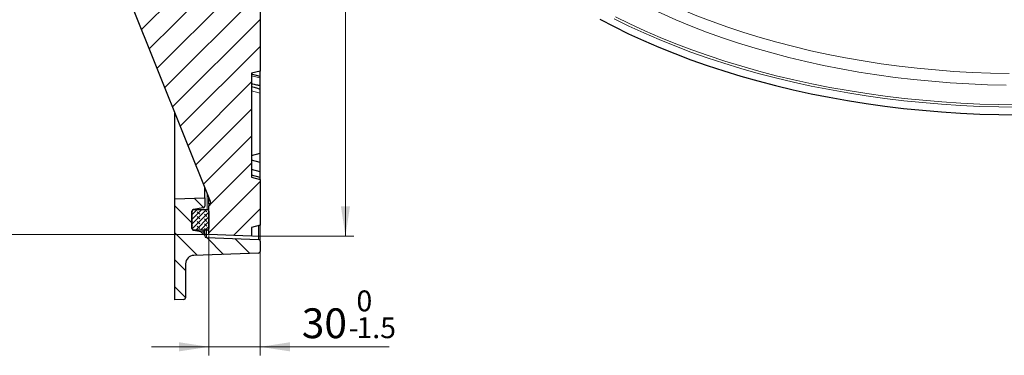
# Model space of a CAD drawing. Units: millimetres. Extents: x 0 to 420, y 0 to 297.
# Drawn here: x 210 to 325, y 110 to 149 of the extents above; entities that cross this region are included whole.
import ezdxf

# ---------------------------------------------------------------- set-up
doc = ezdxf.new("R2010")
doc.units = ezdxf.units.MM
doc.styles.add('SLDTEXTSTYLE0', font='TXT', dxfattribs={"width": 0.605})
doc.dimstyles.new('SLDDIMSTYLE0', dxfattribs={"dimtxt": 3.5, "dimasz": 3.5, "dimexe": 0, "dimexo": 0.0625, "dimgap": 0.875, "dimtad": 1, "dimlfac": 5, "dimrnd": 1e-09, "dimzin": 12, "dimdsep": 46, "dimtxsty": 'SLDTEXTSTYLE0', "dimsah": 1, "dimcen": 0.09, "dimadec": 0, "dimazin": 3, "dimtol": 1, "dimtm": 1.5, "dimtfac": 1, "dimtdec": 1, "dimtmove": 0, "dimatfit": 0, "dimfxl": 0, "dimfrac": 2, "dimtolj": 1, "dimarcsym": 0})
doc.dimstyles.new('SLDDIMSTYLE1', dxfattribs={"dimtxt": 3.5, "dimasz": 3.5, "dimexe": 0, "dimexo": 0.0625, "dimgap": 0.875, "dimtad": 1, "dimlfac": 5, "dimrnd": 1e-09, "dimzin": 12, "dimdsep": 46, "dimtxsty": 'SLDTEXTSTYLE0', "dimsah": 1, "dimcen": 0.09, "dimadec": 0, "dimazin": 3, "dimtol": 1, "dimtm": 1, "dimtfac": 1, "dimtdec": 0, "dimtofl": 0, "dimtmove": 0, "dimatfit": 3, "dimfxl": 0, "dimfrac": 2, "dimtolj": 1, "dimarcsym": 0})
doc.dimstyles.new('SLDDIMSTYLE2', dxfattribs={"dimtxt": 3.5, "dimasz": 3.5, "dimexe": 0, "dimexo": 0.0625, "dimgap": 0.875, "dimtad": 1, "dimdec": 0, "dimlfac": 5, "dimrnd": 1e-09, "dimzin": 12, "dimdsep": 46, "dimtxsty": 'SLDTEXTSTYLE0', "dimsah": 1, "dimcen": 0.09, "dimadec": 0, "dimazin": 3, "dimtol": 1, "dimtm": 1, "dimtfac": 1, "dimtdec": 0, "dimtofl": 0, "dimtmove": 0, "dimatfit": 3, "dimfxl": 0, "dimfrac": 2, "dimtolj": 1, "dimarcsym": 0})

# ---------------------------------------------------------------- blocks, each defined once
blk = doc.blocks.new('_D')
at = {"color": 7, "linetype": 'Continuous', "lineweight": 18}
for p, q in [((232.19, 123.94), (232.19, 109.85)), ((238.19, 121.95), (238.19, 109.85)), ((232.19, 110.85), (225.46, 110.85)), ((238.19, 110.85), (232.19, 110.85)), ((238.19, 110.85), (253.31, 110.85))]:
    blk.add_line(p, q, dxfattribs=at)
for points in [[(232.19, 110.85), (228.69, 111.39), (228.69, 110.32)], [(238.19, 110.85), (241.69, 110.32), (241.69, 111.39)]]:
    blk.add_solid(points, dxfattribs=at)
at = {"color": 7, "linetype": 'Continuous', "lineweight": 18, "attachment_point": 1, "style": 'SLDTEXTSTYLE0'}
for s, insert, char_height in [('0', (249.48, 117.47), 2.45), ('30', (243.07, 115.37), 3.5), ('1.5', (249.48, 114.32), 2.45), ('-', (248.56, 114.32), 2.45)]:
    blk.add_mtext(s, dxfattribs=dict(at, insert=insert, char_height=char_height))
blk = doc.blocks.new('_D_1')
at = {"color": 7, "linetype": 'Continuous', "lineweight": 18}
for p, q in [((237.29, 252.86), (249.19, 252.86)), ((248.19, 123.86), (248.19, 252.86)), ((237.29, 123.86), (249.19, 123.86))]:
    blk.add_line(p, q, dxfattribs=at)
for points in [[(248.19, 252.86), (247.66, 249.36), (248.73, 249.36)], [(248.19, 123.86), (248.73, 127.36), (247.66, 127.36)]]:
    blk.add_solid(points, dxfattribs=at)
at = {"color": 7, "linetype": 'Continuous', "lineweight": 18, "attachment_point": 1, "rotation": 90, "style": 'SLDTEXTSTYLE0'}
for s, insert, char_height in [('0', (241.57, 194.48), 2.45), ('1', (244.73, 194.48), 2.45), ('-', (244.73, 193.56), 2.45), ('645', (243.68, 185.88), 3.5), ('%%c', (243.68, 180.71), 3.5)]:
    blk.add_mtext(s, dxfattribs=dict(at, insert=insert, char_height=char_height))
blk = doc.blocks.new('_D_2')
at = {"color": 7, "linetype": 'Continuous', "lineweight": 18}
for p, q in [((232.09, 252.69), (206.61, 252.69)), ((207.61, 252.69), (207.61, 124.04)), ((232.09, 124.04), (206.61, 124.04))]:
    blk.add_line(p, q, dxfattribs=at)
for points in [[(207.61, 252.69), (207.07, 249.19), (208.15, 249.19)], [(207.61, 124.04), (208.15, 127.54), (207.07, 127.54)]]:
    blk.add_solid(points, dxfattribs=at)
at = {"color": 7, "linetype": 'Continuous', "lineweight": 18, "attachment_point": 1, "rotation": 90, "style": 'SLDTEXTSTYLE0'}
for s, insert, char_height in [('0', (200.99, 194.48), 2.45), ('1', (204.15, 194.48), 2.45), ('-', (204.15, 193.56), 2.45), ('643', (203.1, 185.88), 3.5), ('%%c', (203.1, 180.71), 3.5)]:
    blk.add_mtext(s, dxfattribs=dict(at, insert=insert, char_height=char_height))

msp = doc.modelspace()

# ---------------------------------------------------------------- hatches: boundary and pattern name
at = {"linetype": 'Continuous', "lineweight": 18}
h = msp.add_hatch(dxfattribs=at)
h.set_pattern_fill('DIN 201 Grauguss', scale=0.5, style=0, pattern_type=2)
h.set_pattern_definition([(45, (0, 0), (-1.5875, 1.5875), [])])
edge = h.paths.add_edge_path(flags=0)
edge.add_line((232.1937, 127.4092), (232.1937, 124.035))
edge.add_line((232.1937, 124.035), (237.1937, 123.8606))
edge.add_line((237.1937, 123.8606), (237.1937, 124.8606))
edge.add_line((237.1937, 124.8606), (238.1937, 125.1285))
edge.add_line((238.1937, 125.1285), (238.1937, 130.4926))
edge.add_line((238.1937, 130.4926), (237.1937, 130.7606))
edge.add_line((237.1937, 130.7606), (237.1937, 142.9606))
edge.add_line((237.1937, 142.9606), (238.1937, 143.2285))
edge.add_line((238.1937, 143.2285), (238.1937, 154.4926))
edge.add_line((238.1937, 154.4926), (237.1937, 154.7606))
edge.add_line((237.1937, 154.7606), (237.1937, 156.5606))
edge.add_line((237.1937, 156.5606), (238.1937, 156.8285))
edge.add_line((238.1937, 156.8285), (238.1937, 168.0926))
edge.add_line((238.1937, 168.0926), (237.1937, 168.3606))
edge.add_line((237.1937, 168.3606), (237.1937, 183.3606))
edge.add_line((237.1937, 183.3606), (235.9937, 183.392))
edge.add_line((235.9937, 183.392), (235.9937, 193.3291))
edge.add_line((235.9937, 193.3291), (237.1937, 193.3606))
edge.add_line((237.1937, 193.3606), (237.1937, 208.3606))
edge.add_line((237.1937, 208.3606), (238.1937, 208.6285))
edge.add_line((238.1937, 208.6285), (238.1937, 219.8926))
edge.add_line((238.1937, 219.8926), (237.1937, 220.1606))
edge.add_line((237.1937, 220.1606), (237.1937, 221.9606))
edge.add_line((237.1937, 221.9606), (238.1937, 222.2285))
edge.add_line((238.1937, 222.2285), (238.1937, 233.4926))
edge.add_line((238.1937, 233.4926), (237.1937, 233.7606))
edge.add_line((237.1937, 233.7606), (237.1937, 245.9606))
edge.add_line((237.1937, 245.9606), (238.1937, 246.2285))
edge.add_line((238.1937, 246.2285), (238.1937, 251.5926))
edge.add_line((238.1937, 251.5926), (237.1937, 251.8606))
edge.add_line((237.1937, 251.8606), (237.1937, 252.8606))
edge.add_line((237.1937, 252.8606), (232.1937, 252.6861))
edge.add_line((232.1937, 252.6861), (232.1937, 249.3119))
edge.add_arc((232.0025, 248.9606), 0.4, -21.831984, 61.452824, ccw=False)
edge.add_line((232.3738, 248.8118), (223.031, 225.4908))
edge.add_arc((295.9937, 196.2606), 78.6, 158.168016, 170.529619)
edge.add_spline(control_points=[(218.4649, 209.1932), (218.4577, 209.1498), (218.4577, 209.1045), (218.465, 209.061), (218.4724, 209.017), (218.4876, 208.9736), (218.5091, 208.9345), (218.5307, 208.8953), (218.5593, 208.8593), (218.5926, 208.8294), (218.6267, 208.799), (218.6666, 208.774), (218.7089, 208.7568), (218.7512, 208.7397), (218.797, 208.7301), (218.8426, 208.7277)], knot_values=[0, 0, 0, 0, 0.00066089, 0.00066089, 0.00066089, 0.00133147, 0.00133147, 0.00133147, 0.00200296, 0.00200296, 0.00200296, 0.00268915, 0.00268915, 0.00268915, 0.00337383, 0.00337383, 0.00337383, 0.00337383], weights=[1, 1, 1, 1, 1, 1, 1, 1, 1, 1, 1, 1, 1, 1, 1, 1], degree=3, periodic=0)
edge.add_line((218.8426, 208.7277), (233.8459, 207.9397))
edge.add_spline(control_points=[(233.8459, 207.9397), (233.9724, 207.9348), (234.2225, 207.873), (234.5367, 207.6479), (234.7451, 207.3224), (234.7937, 207.0693), (234.7937, 206.9428)], knot_values=[0, 0, 0, 0, 0.25, 0.5, 0.75, 1, 1, 1, 1], weights=[1, 1, 1, 1, 1, 1, 1], degree=3, periodic=0)
edge.add_line((234.7937, 206.9428), (234.7937, 200.0606))
edge.add_arc((232.7937, 200.0606), 2, 290.609693, 360, ccw=False)
edge.add_arc((237.1937, 188.3606), 10.5, 110.609693, 162.763707)
edge.add_arc((226.4011, 191.7089), 0.8, 274, 342.763707, ccw=False)
edge.add_line((226.4569, 190.9108), (225.1379, 190.8186))
edge.add_arc((225.1937, 190.0205), 0.8, 94, 180)
edge.add_line((224.3937, 190.0205), (224.3937, 186.7006))
edge.add_arc((225.1937, 186.7006), 0.8, 180, 266)
edge.add_line((225.1379, 185.9025), (226.4569, 185.8103))
edge.add_arc((226.4011, 185.0122), 0.8, 17.236293, 86, ccw=False)
edge.add_arc((237.1937, 188.3606), 10.5, 197.236293, 249.390307)
edge.add_arc((232.7937, 176.6606), 2, 0, 69.390307, ccw=False)
edge.add_line((234.7937, 176.6606), (234.7937, 169.7783))
edge.add_spline(control_points=[(234.7937, 169.7783), (234.7937, 169.6518), (234.7451, 169.3987), (234.5367, 169.0732), (234.2225, 168.8481), (233.9724, 168.7863), (233.846, 168.7797)], knot_values=[0, 0, 0, 0, 0.25, 0.5, 0.75, 1, 1, 1, 1], weights=[1, 1, 1, 1, 1, 1, 1], degree=3, periodic=0)
edge.add_line((233.846, 168.7797), (218.8342, 167.9954))
edge.add_spline(control_points=[(218.8342, 167.9954), (218.7967, 167.991), (218.7505, 167.9813), (218.708, 167.9639), (218.6667, 167.947), (218.6277, 167.9227), (218.5942, 167.8931), (218.5608, 167.8634), (218.5319, 167.8276), (218.5102, 167.7885), (218.4884, 167.7494), (218.473, 167.7061), (218.4654, 167.662), (218.4578, 167.618), (218.4576, 167.572), (218.4649, 167.5279)], knot_values=[0, 0, 0, 0, 0.00068872, 0.00068872, 0.00068872, 0.0013585, 0.0013585, 0.0013585, 0.00202915, 0.00202915, 0.00202915, 0.00269964, 0.00269964, 0.00269964, 0.00336989, 0.00336989, 0.00336989, 0.00336989], weights=[1, 1, 1, 1, 1, 1, 1, 1, 1, 1, 1, 1, 1, 1, 1, 1], degree=3, periodic=0)
edge.add_arc((295.9937, 180.4606), 78.6, 189.470381, 201.831984)
edge.add_line((223.031, 151.2303), (232.3738, 127.9093))
edge.add_arc((232.0025, 127.7606), 0.4, -61.452824, 21.831984, ccw=False)
edge = h.paths.add_edge_path(flags=0)
edge.add_line((233.1937, 193.2558), (233.1937, 183.4653))
edge.add_line((233.1937, 183.4653), (230.1901, 183.5439))
edge.add_arc((237.1937, 188.3606), 8.5, 194.124239, 214.517599, ccw=False)
edge.add_arc((228.1748, 186.0911), 0.8, 14.124239, 86)
edge.add_line((228.2306, 186.8892), (225.7797, 187.0606))
edge.add_arc((225.7937, 187.2601), 0.2, 180, 266, ccw=False)
edge.add_line((225.5937, 187.2601), (225.5937, 189.461))
edge.add_arc((225.7937, 189.461), 0.2, 94, 180, ccw=False)
edge.add_line((225.7797, 189.6606), (228.2306, 189.8319))
edge.add_arc((228.1748, 190.63), 0.8, 274, 345.875761)
edge.add_arc((237.1937, 188.3606), 8.5, 145.482401, 165.875761, ccw=False)
edge.add_line((230.1901, 193.1772), (233.1937, 193.2558))
h = msp.add_hatch(dxfattribs=at)
h.set_pattern_fill('DIN 201 Grauguss', scale=0.5, angle=90, style=0, pattern_type=2)
h.set_pattern_definition([(135, (0, 0), (-1.5875, -1.5875), [])])
edge = h.paths.add_edge_path(flags=0)
edge.add_arc((229.2531, 116.6079), 0.2, 272.545982, 360)
edge.add_line((229.4531, 116.6079), (229.4531, 120.5916))
edge.add_arc((230.4531, 120.5916), 1, 91.926486, 180, ccw=False)
edge.add_line((230.4195, 121.5911), (238.0004, 121.846))
edge.add_arc((237.9937, 122.0459), 0.2, 271.926486, 360)
edge.add_line((238.1937, 122.0459), (238.1937, 123.2673))
edge.add_arc((237.9937, 123.2673), 0.2, 0, 88.02628)
edge.add_line((238.0006, 123.4672), (231.8868, 123.6779))
edge.add_arc((231.8937, 123.8778), 0.2, 180, 268.02628, ccw=False)
edge.add_line((231.6937, 123.8778), (231.6937, 124.1604))
edge.add_arc((231.4937, 124.1604), 0.2, 360, 441.431881)
edge.add_line((231.5235, 124.3582), (230.3639, 124.5329))
edge.add_arc((230.3937, 124.7307), 0.2, 180, 261.431881, ccw=False)
edge.add_line((230.1937, 124.7307), (230.1937, 126.7864))
edge.add_arc((230.3937, 126.7864), 0.2, 98.568119, 180, ccw=False)
edge.add_line((230.3639, 126.9842), (231.5235, 127.1589))
edge.add_arc((231.4937, 127.3567), 0.2, 278.568119, 360)
edge.add_line((231.6937, 127.3567), (231.6937, 128.3606))
edge.add_line((231.6937, 128.3606), (228.1937, 128.2386))
edge.add_line((228.1937, 128.2386), (228.1937, 116.3606))
edge.add_line((228.1937, 116.3606), (229.262, 116.4081))
h = msp.add_hatch(dxfattribs=at)
h.set_pattern_fill('DIN 128 Elastomer-Gummi', scale=0.0625, angle=90, style=0, pattern_type=2)
h.set_pattern_definition([(135, (-0.42095, 0.42095), (-0.841899, 0.280633), [0.396875, -0.79375]), (135, (-0.42095, 0.9822), (-0.841899, 0.280633), [0.396875, -0.79375]), (224.99997, (0, 0), (0.28063287, -0.28063314), [])])
edge = h.paths.add_edge_path(flags=0)
edge.add_arc((230.3937, 126.7606), 0.2, 90, 180)
edge.add_line((230.1937, 126.7606), (230.1937, 124.7606))
edge.add_arc((230.3937, 124.7606), 0.2, 180, 270)
edge.add_line((230.3937, 124.5606), (231.9937, 124.5606))
edge.add_arc((231.9937, 124.7606), 0.2, 270, 360)
edge.add_line((232.1937, 124.7606), (232.1937, 126.7606))
edge.add_arc((231.9937, 126.7606), 0.2, 0, 90)
edge.add_line((231.9937, 126.9606), (230.3937, 126.9606))

# ---------------------------------------------------------------- linework, layer by layer
at = {"color": 7, "linetype": 'Continuous', "lineweight": 25}
for p, q in [((238.1937, 154.4926), (238.1937, 143.2285)), ((232.3738, 127.9093), (223.031, 151.2303)), ((238.1937, 143.2285), (237.1937, 142.9606)), ((238.1937, 142.5777), (238.1937, 143.2069)), ((237.1937, 142.9606), (237.1937, 130.7606)), ((238.1937, 142.5777), (237.1937, 142.8456)), ((238.1937, 142.4278), (238.1937, 142.5777)), ((238.1937, 141.5343), (238.1937, 142.4278)), ((238.1937, 141.1176), (238.1937, 141.5343)), ((238.1937, 140.634), (238.1937, 141.1176)), ((238.1937, 133.5876), (238.1937, 140.634)), ((228.1937, 128.2386), (228.1937, 138.3436)), ((237.1937, 133.3197), (238.1937, 133.5876)), ((238.1937, 132.5098), (237.1937, 132.7777)), ((238.1937, 132.5098), (238.1937, 133.5876)), ((238.1937, 131.392), (237.1937, 131.6599)), ((238.1937, 131.392), (238.1937, 132.5098)), ((238.1937, 130.7179), (237.1937, 130.9858)), ((237.1937, 130.7606), (238.1937, 130.4926)), ((238.1937, 130.7179), (238.1937, 131.392)), ((238.1937, 130.4899), (238.1937, 130.7179)), ((238.1937, 130.4926), (238.1937, 125.1285)), ((231.6937, 128.3606), (231.6937, 129.6071)), ((228.1937, 128.2386), (231.6937, 128.3606)), ((228.1937, 116.3606), (228.1937, 128.2386)), ((231.6937, 128.3606), (231.6937, 127.3567)), ((232.1937, 127.6379), (232.1937, 128.359)), ((231.5235, 127.1589), (230.3639, 126.9842)), ((232.1937, 127.5861), (232.1937, 127.4092)), ((232.1937, 124.035), (232.1937, 127.4092)), ((230.1937, 126.7864), (230.1937, 124.7307)), ((230.1937, 124.7606), (230.1937, 126.7606)), ((230.3937, 126.9606), (231.9937, 126.9606)), ((232.1937, 126.7606), (232.1937, 124.7606)), ((238.1937, 125.1285), (237.1937, 124.8606)), ((237.1937, 124.8606), (237.1937, 123.8606)), ((238.1937, 123.2673), (238.1937, 125.1285)), ((230.3639, 124.5329), (231.5235, 124.3582)), ((231.9937, 124.5606), (230.3937, 124.5606)), ((231.6937, 124.1604), (231.6937, 124.5606)), ((231.6937, 124.1604), (231.6937, 123.8778)), ((231.8868, 123.6779), (238.0006, 123.4672)), ((237.1937, 123.8606), (232.1937, 124.035)), ((238.1937, 123.2673), (238.1937, 122.0459)), ((238.0004, 121.846), (230.4195, 121.5911)), ((229.4531, 120.5916), (229.4531, 116.6079)), ((229.262, 116.4081), (228.1937, 116.3606))]:
    msp.add_line(p, q, dxfattribs=at)
at = {"color": 8, "linetype": 'Continuous', "lineweight": 18}
for p, q in [((237.1937, 142.6844), (238.1937, 142.4278)), ((237.1937, 140.9006), (238.1937, 140.634)), ((231.9937, 126.9606), (231.9937, 128.8582)), ((230.3937, 126.9887), (230.3937, 126.9606)), ((238.0006, 123.4672), (238.0006, 125.0768)), ((230.3639, 124.5329), (230.3639, 124.5628)), ((231.5235, 124.3582), (231.5235, 124.5606)), ((231.8868, 123.6779), (231.8868, 124.5606))]:
    msp.add_line(p, q, dxfattribs=at)
at = {"color": 8, "linetype": 'Continuous', "lineweight": 18, "flags": 128}
for points in [[(281.0026, 153.6722), (282.5897, 152.8208), (284.2237, 151.9997), (285.903, 151.2096), (287.6259, 150.4513), (289.3905, 149.7257), (291.1949, 149.0336), (293.0372, 148.3756), (294.9156, 147.7524), (296.828, 147.1648), (298.7724, 146.6133), (300.7468, 146.0985), (302.749, 145.6209), (304.7771, 145.1811), (306.8288, 144.7795), (308.902, 144.4166), (310.9945, 144.0926), (313.1041, 143.808), (315.2285, 143.5631), (317.3657, 143.3581), (319.5132, 143.1933), (321.6689, 143.0687), (323.8304, 142.9846), (325.9955, 142.941)], [(280.2482, 152.5014), (281.8491, 151.6403), (283.4973, 150.8095), (285.1911, 150.0099), (286.9287, 149.2422), (288.7084, 148.5073), (290.5282, 147.806), (292.3863, 147.139), (294.2807, 146.5069), (296.2095, 145.9104), (298.1707, 145.3503), (300.1621, 144.8269), (302.1818, 144.341), (304.2276, 143.8929), (306.2974, 143.4832), (308.389, 143.1123), (310.5003, 142.7806), (312.629, 142.4883), (314.773, 142.2359), (316.9299, 142.0236), (319.0977, 141.8516), (321.2738, 141.7201), (323.4563, 141.6292), (325.6426, 141.5791)], [(279.7107, 149.3496), (281.4223, 148.5072), (283.1786, 147.6962), (284.978, 146.9172), (286.8187, 146.1711), (288.6989, 145.4586), (290.6167, 144.7803), (292.5704, 144.137), (294.5579, 143.5292), (296.5773, 142.9576), (298.6267, 142.4227), (300.704, 141.9251), (302.8073, 141.4652), (304.9345, 141.0434), (307.0834, 140.6602), (309.2521, 140.316), (311.4383, 140.0111), (313.6399, 139.7458), (315.8549, 139.5203), (318.081, 139.335), (320.316, 139.1898), (322.5578, 139.0851), (324.8041, 139.0209), (327.0529, 138.9972)], [(279.8427, 149.5922), (281.5495, 148.7522), (283.301, 147.9434), (285.0954, 147.1666), (286.9309, 146.4226), (288.8059, 145.712), (290.7184, 145.0357), (292.6666, 144.3941), (294.6486, 143.7881), (296.6624, 143.218), (298.7061, 142.6846), (300.7777, 142.1884), (302.8752, 141.7297), (304.9964, 141.3091), (307.1394, 140.927), (309.302, 140.5838), (311.4822, 140.2797), (313.6777, 140.0151), (315.8865, 139.7903), (318.1064, 139.6054), (320.3352, 139.4607), (322.5708, 139.3562), (324.8109, 139.2922), (327.0534, 139.2686)]]:
    msp.add_lwpolyline(points, dxfattribs=at)
at = {"color": 7, "linetype": 'Continuous', "lineweight": 25, "flags": 128}
msp.add_lwpolyline([(278.0131, 149.3301), (279.6793, 148.4567), (281.392, 147.6138), (283.1495, 146.8022), (284.9501, 146.0227), (286.792, 145.2761), (288.6734, 144.5631), (290.5925, 143.8844), (292.5475, 143.2407), (294.5363, 142.6325), (296.557, 142.0605), (298.6078, 141.5253), (300.6865, 141.0273), (302.7912, 140.5671), (304.9197, 140.145), (307.0701, 139.7616), (309.2402, 139.4172), (311.4278, 139.1121), (313.631, 138.8466), (315.8474, 138.621), (318.0749, 138.4354), (320.3114, 138.2902), (322.5547, 138.1854), (324.8025, 138.1211), (327.0527, 138.0974)], dxfattribs=at)
at = {"color": 7, "linetype": 'Continuous', "lineweight": 25}
for centre, radius, start, end in [((230.3937, 126.7864), 0.2, 98.568119, 180), ((231.4937, 127.3567), 0.2, 278.568119, 0), ((232.0025, 127.7606), 0.4, 298.547176, 21.831984), ((230.3937, 126.7606), 0.2, 90, 180), ((231.9937, 126.7606), 0.2, 0, 90), ((230.3937, 124.7606), 0.2, 180, 270), ((230.3937, 124.7307), 0.2, 180, 261.431881), ((231.9937, 124.7606), 0.2, 270, 0), ((231.4937, 124.1604), 0.2, 360, 81.431881), ((231.8937, 123.8778), 0.2, 180, 268.02628), ((237.9937, 123.2673), 0.2, 0, 88.02628), ((230.4531, 120.5916), 1, 91.926486, 180), ((237.9937, 122.0459), 0.2, 271.926486, 360), ((229.2531, 116.6079), 0.2, 272.545982, 0)]:
    msp.add_arc(centre, radius, start, end, dxfattribs=at)
for points in [[(237.1937, 141.7397), (237.3801, 141.7013), (237.7134, 141.6327), (238.0468, 141.5644), (238.1937, 141.5343)], [(237.1937, 141.4276), (237.3801, 141.3697), (237.7134, 141.2662), (238.0468, 141.1631), (238.1937, 141.1176)]]:
    msp.add_open_spline(points, degree=3, knots=[0, 0, 0, 0, 0.55936405, 1, 1, 1, 1], dxfattribs=at)
at = {"color": 8, "linetype": 'Continuous', "lineweight": 18}
msp.add_open_spline([(232.3859, 127.8435), (232.384, 127.8293), (232.376, 127.7673), (232.3118, 127.6692), (232.233, 127.6138), (232.1937, 127.5861)], degree=3, knots=[0, 0, 0, 0, 0.12923307, 0.56461653, 1, 1, 1, 1], dxfattribs=at)

# ---------------------------------------------------------------- dimensions: what is measured, and where the dimension line sits
at = {"color": 7, "linetype": 'Continuous', "lineweight": 18}
for base, p1, p2, dimstyle, picture, middle in [((248.1937, 252.8606), (237.1937, 123.8606), (237.1937, 252.8606), 'SLDDIMSTYLE1', '_D_1', (248.1937, 188.3606)), ((207.6073, 124.035), (232.1937, 252.6861), (232.1937, 124.035), 'SLDDIMSTYLE2', '_D_2', (207.6073, 188.3606))]:
    dim = msp.add_linear_dim(base=base, p1=p1, p2=p2, angle=90, text='%%c<>', dimstyle=dimstyle, dxfattribs=at)
    dim.commit()
    dim.dimension.update_dxf_attribs({"geometry": picture, "text_midpoint": middle, "dimtype": 160})
dim = msp.add_linear_dim(base=(232.1937, 110.854), p1=(238.1937, 122.0459), p2=(232.1937, 124.035), angle=0, dimstyle='SLDDIMSTYLE0', dxfattribs=at)
dim.commit()
dim.dimension.update_dxf_attribs({"geometry": '_D', "text_midpoint": (248.1937, 110.854), "dimtype": 160})

doc.saveas('drawing.dxf')
